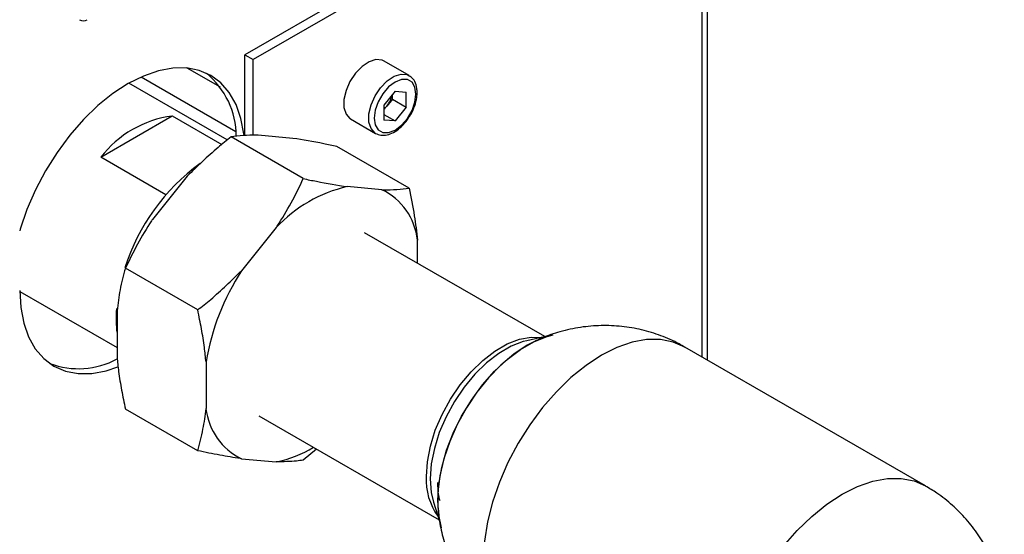
# Paper-space layout 'Blatt2' of a CAD drawing. Units: millimetres. Extents: x 0 to 423, y 0 to 297.
# Drawn here: x 380 to 392, y 73 to 80 of the extents above; entities that cross this region are included whole.
import ezdxf

# ---------------------------------------------------------------- set-up
doc = ezdxf.new("R2010")
doc.units = ezdxf.units.MM

psp = doc.layouts.new('Blatt2')

# ---------------------------------------------------------------- linework, layer by layer
at = {"color": 7, "linetype": 'Continuous', "lineweight": 30}
for p, q in [((388.334, 75.679), (388.334, 82.891)), ((388.16, 82.859), (382.454, 79.564)), ((388.266, 82.797), (382.56, 79.503)), ((382.454, 79.564), (382.56, 79.503)), ((382.454, 78.536), (382.454, 79.564)), ((382.56, 78.539), (382.56, 79.503)), ((382.144, 79.151), (381.72, 79.395)), ((384.54, 79.3), (384.222, 79.483)), ((382.23, 78.48), (380.979, 79.203)), ((384.363, 79.101), (384.221, 78.924)), ((384.329, 79), (384.258, 78.912)), ((384.329, 79), (384.329, 79.058)), ((384.329, 79), (384.505, 78.898)), ((384.363, 79.101), (384.505, 79.088)), ((384.505, 78.898), (384.505, 79.088)), ((384.221, 78.924), (384.221, 78.734)), ((384.258, 78.912), (384.221, 78.867)), ((384.505, 78.898), (384.363, 78.722)), ((380.621, 78.261), (381.529, 78.786)), ((381.529, 78.786), (382.159, 78.422)), ((383.797, 78.747), (384.115, 78.563)), ((384.221, 78.804), (384.363, 78.722)), ((384.363, 78.722), (384.221, 78.734)), ((383.196, 77.988), (382.277, 78.519)), ((383.064, 78.5), (382.621, 78.54)), ((384.54, 77.868), (383.621, 78.399)), ((381.449, 77.783), (380.621, 78.261)), ((381.721, 78.02), (381.278, 77.469)), ((384.196, 77.847), (383.753, 77.886)), ((382.852, 77.367), (382.409, 76.816)), ((386.266, 75.977), (383.975, 77.3)), ((384.646, 76.913), (384.646, 77.206)), ((381.853, 76.317), (380.934, 76.847)), ((379.59, 76.552), (380.828, 75.838)), ((380.828, 76.308), (380.828, 75.717)), ((386.313, 75.988), (386.037, 75.925)), ((391.107, 74.078), (388.047, 75.845)), ((381.959, 75.655), (381.959, 75.064)), ((381.853, 74.525), (380.934, 75.056)), ((382.63, 74.97), (384.922, 73.648)), ((383.365, 74.546), (383.196, 74.405)), ((382.409, 74.424), (382.852, 74.384)), ((384.852, 73.873), (384.935, 73.603))]:
    psp.add_line(p, q, dxfattribs=at)
at = {"color": 1, "linetype": 'Continuous', "lineweight": 30}
for p, q in [((388.266, 75.718), (388.266, 82.797)), ((382.339, 78.585), (381.133, 79.281))]:
    psp.add_line(p, q, dxfattribs=at)
at = {"color": 7, "linetype": 'Continuous', "lineweight": 30, "flags": 128}
for points in [[(384.222, 79.483), (384.197, 79.495), (384.119, 79.502), (384.032, 79.474), (383.943, 79.415), (383.859, 79.329), (383.789, 79.224), (383.739, 79.109), (383.713, 78.995), (383.713, 78.892), (383.739, 78.808), (383.789, 78.752), (383.797, 78.747)], [(382.443, 78.544), (382.441, 78.556), (382.403, 78.754), (382.341, 78.931), (382.255, 79.082), (382.147, 79.206), (382.019, 79.301), (381.873, 79.365), (381.712, 79.396), (381.537, 79.395), (381.353, 79.361), (381.163, 79.294), (380.969, 79.197), (380.775, 79.071), (380.585, 78.917), (380.401, 78.739), (380.227, 78.539), (380.065, 78.321), (379.919, 78.089), (379.791, 77.846), (379.683, 77.597), (379.597, 77.347), (379.59, 77.323)], [(384.628, 79.064), (384.615, 79.151), (384.578, 79.215), (384.519, 79.249), (384.445, 79.25), (384.363, 79.217), (384.281, 79.155), (384.207, 79.069), (384.149, 78.967), (384.111, 78.86), (384.098, 78.758), (384.111, 78.671), (384.149, 78.607), (384.207, 78.573), (384.281, 78.573), (384.363, 78.605), (384.445, 78.667), (384.519, 78.753), (384.578, 78.855), (384.615, 78.962), (384.628, 79.064)], [(379.59, 76.564), (379.603, 76.347), (379.641, 76.149), (379.703, 75.973), (379.789, 75.821), (379.897, 75.697), (380.025, 75.602), (380.171, 75.539), (380.333, 75.508), (380.507, 75.509), (380.691, 75.543), (380.838, 75.592)], [(384.905, 73.897), (384.917, 74.1), (384.955, 74.313), (385.017, 74.532), (385.102, 74.751), (385.208, 74.966), (385.333, 75.171), (385.473, 75.363), (385.627, 75.537), (385.789, 75.688), (385.957, 75.814), (386.127, 75.913), (386.295, 75.98), (386.373, 76.002)], [(386.036, 75.925), (385.992, 75.914), (385.838, 75.855), (385.681, 75.764), (385.526, 75.645), (385.378, 75.501), (385.24, 75.335), (385.116, 75.152), (385.01, 74.958), (384.924, 74.757), (384.862, 74.555), (384.823, 74.357), (384.81, 74.169)], [(386.144, 75.921), (386.042, 75.867), (385.873, 75.755), (385.707, 75.615), (385.549, 75.452), (385.401, 75.269), (385.269, 75.07), (385.153, 74.859), (385.057, 74.642), (384.983, 74.422), (384.933, 74.206), (384.908, 73.997), (384.908, 73.801), (384.909, 73.781)], [(384.81, 74.169), (384.823, 73.996), (384.851, 73.873)], [(384.954, 73.543), (384.917, 73.709), (384.905, 73.897)]]:
    psp.add_lwpolyline(points, dxfattribs=at)
at = {"color": 1, "linetype": 'Continuous', "lineweight": 30, "flags": 128}
for points in [[(384.115, 78.564), (384.108, 78.568), (384.057, 78.625), (384.031, 78.708), (384.031, 78.812), (384.057, 78.926), (384.108, 79.04), (384.178, 79.145), (384.261, 79.231), (384.35, 79.291), (384.438, 79.318), (384.515, 79.311), (384.543, 79.298)], [(384.76, 74.196), (384.773, 74.384), (384.811, 74.582), (384.874, 74.785), (384.96, 74.986), (385.067, 75.181), (385.191, 75.364), (385.329, 75.53), (385.477, 75.675), (385.632, 75.794), (385.789, 75.885), (385.944, 75.944), (386.093, 75.971), (386.221, 75.966)], [(388.047, 75.845), (387.899, 75.909), (387.736, 75.94), (387.56, 75.939), (387.375, 75.905), (387.182, 75.838), (386.987, 75.74), (386.791, 75.612), (386.599, 75.457), (386.413, 75.277), (386.237, 75.075), (386.074, 74.855), (385.927, 74.621), (385.797, 74.376), (385.688, 74.125), (385.602, 73.871), (385.539, 73.621), (385.5, 73.376), (385.488, 73.143), (385.5, 72.925), (385.539, 72.725), (385.551, 72.683)], [(389.298, 73.308), (389.474, 73.51), (389.659, 73.69), (389.852, 73.845), (390.047, 73.973), (390.243, 74.071), (390.435, 74.138), (390.621, 74.172), (390.797, 74.173), (390.96, 74.142), (391.107, 74.078)]]:
    psp.add_lwpolyline(points, dxfattribs=at)
at = {"color": 7, "linetype": 'Continuous', "lineweight": 30}
for centre, radius, start, end in [((380.4, 80.097), 0.1, 240.0027, 299.9973), ((381.302, 78.526), 1.041, 0.2053, 50.4988), ((384.005, 79.118), 0.326, 320.7779, 348.304), ((384.03, 79.093), 0.291, 311.068, 321.4603), ((381.711, 77.421), 1.376, 97.6022, 142.3925), ((383.459, 76.04), 2.659, 126.3557, 162.1953), ((384.163, 76.136), 1.798, 103.1941, 136.8005), ((383.842, 77.12), 0.809, 6.1477, 64.0536), ((384.979, 75.151), 3.061, 147.0647, 170.5239), ((382.341, 76.214), 1.526, 175.5115, 187.3033), ((380.337, 76.6), 1.031, 249.3712, 298.4497), ((382.763, 75.151), 0.809, 186.1477, 244.0536), ((382.569, 75.804), 1.448, 281.2824, 301.4818)]:
    psp.add_arc(centre, radius, start, end, dxfattribs=at)
at = {"color": 1, "linetype": 'Continuous', "lineweight": 30}
psp.add_arc((385.537, 74.151), 0.779, 176.7199, 215.9857, dxfattribs=at)
at = {"color": 7, "linetype": 'Continuous', "lineweight": 30}
for points, knots in [([(384.643, 79.085), (384.642, 79.102), (384.64, 79.153), (384.618, 79.221), (384.581, 79.275), (384.551, 79.29), (384.542, 79.294)], [0, 0, 0, 0, 0.1918124, 0.5572652, 0.8716702, 1, 1, 1, 1]), ([(384.538, 78.769), (384.548, 78.783), (384.579, 78.828), (384.615, 78.915), (384.64, 79.009), (384.642, 79.064), (384.643, 79.085)], [0, 0, 0, 0, 0.1394787, 0.4668102, 0.7957769, 1, 1, 1, 1]), ([(384.115, 78.564), (384.137, 78.555), (384.182, 78.535), (384.262, 78.541), (384.344, 78.572), (384.426, 78.631), (384.494, 78.699), (384.526, 78.75), (384.538, 78.769)], [0, 0, 0, 0, 0.167873, 0.338433, 0.516376, 0.703005, 0.891893, 1, 1, 1, 1]), ([(382.277, 78.519), (382.222, 78.474), (382.026, 78.318), (381.848, 78.144), (381.721, 78.02)], [0, 0, 0, 0, 0.284623, 1, 1, 1, 1]), ([(382.621, 78.54), (382.618, 78.54), (382.549, 78.541), (382.426, 78.538), (382.327, 78.525), (382.277, 78.519)], [0, 0, 0, 0, 0.029292, 0.512809, 1, 1, 1, 1]), ([(383.621, 78.399), (383.565, 78.41), (383.37, 78.451), (383.192, 78.48), (383.064, 78.5)], [0, 0, 0, 0, 0.284623, 1, 1, 1, 1]), ([(382.852, 77.367), (382.856, 77.373), (382.924, 77.475), (383.048, 77.681), (383.147, 77.885), (383.196, 77.988)], [0, 0, 0, 0, 0.029292, 0.512809, 1, 1, 1, 1]), ([(383.196, 77.988), (383.252, 77.976), (383.448, 77.936), (383.626, 77.907), (383.753, 77.886)], [0, 0, 0, 0, 0.284623, 1, 1, 1, 1]), ([(384.196, 77.847), (384.2, 77.847), (384.268, 77.846), (384.391, 77.848), (384.49, 77.861), (384.54, 77.868)], [0, 0, 0, 0, 0.029292, 0.512809, 1, 1, 1, 1]), ([(384.54, 77.868), (384.564, 77.75), (384.611, 77.525), (384.635, 77.309), (384.646, 77.206)], [0, 0, 0, 0, 0.5261829, 1, 1, 1, 1]), ([(381.278, 77.469), (381.274, 77.463), (381.206, 77.36), (381.083, 77.155), (380.984, 76.95), (380.934, 76.847)], [0, 0, 0, 0, 0.029292, 0.512809, 1, 1, 1, 1]), ([(380.934, 76.847), (380.909, 76.758), (380.863, 76.587), (380.839, 76.398), (380.828, 76.308)], [0, 0, 0, 0, 0.526183, 1, 1, 1, 1]), ([(381.853, 76.317), (381.909, 76.361), (382.104, 76.517), (382.282, 76.691), (382.409, 76.816)], [0, 0, 0, 0, 0.284623, 1, 1, 1, 1]), ([(381.959, 75.655), (381.953, 75.716), (381.938, 75.855), (381.903, 76.076), (381.87, 76.236), (381.853, 76.317)], [0, 0, 0, 0, 0.284502, 0.641614, 1, 1, 1, 1]), ([(388.045, 75.841), (388.022, 75.856), (387.926, 75.916), (387.743, 75.992), (387.498, 76.069), (387.243, 76.112), (386.982, 76.123), (386.718, 76.101), (386.466, 76.045), (386.271, 75.981), (386.169, 75.93), (386.139, 75.915)], [0, 0, 0, 0, 0.042053, 0.170095, 0.298929, 0.428713, 0.559727, 0.69243, 0.827593, 0.949174, 1, 1, 1, 1]), ([(385.932, 75.797), (385.935, 75.798), (385.941, 75.802), (385.947, 75.804), (385.95, 75.805)], [0, 0, 0, 0, 0.437919, 1, 1, 1, 1]), ([(380.828, 75.717), (380.834, 75.656), (380.848, 75.518), (380.884, 75.297), (380.917, 75.136), (380.934, 75.056)], [0, 0, 0, 0, 0.2845023, 0.6416139, 1, 1, 1, 1]), ([(381.853, 74.525), (381.865, 74.57), (381.89, 74.659), (381.92, 74.794), (381.944, 74.929), (381.954, 75.019), (381.959, 75.064)], [0, 0, 0, 0, 0.262879, 0.526167, 0.762837, 1, 1, 1, 1]), ([(382.409, 74.424), (382.404, 74.424), (382.316, 74.437), (382.136, 74.467), (381.948, 74.506), (381.853, 74.525)], [0, 0, 0, 0, 0.029292, 0.512809, 1, 1, 1, 1]), ([(383.196, 74.405), (383.168, 74.401), (383.068, 74.387), (382.942, 74.385), (382.852, 74.384)], [0, 0, 0, 0, 0.284623, 1, 1, 1, 1]), ([(384.936, 73.886), (384.931, 73.901), (384.909, 73.971), (384.908, 74.057), (384.906, 74.123)], [0, 0, 0, 0, 0.228789, 1, 1, 1, 1]), ([(392.108, 72.6), (392.097, 72.664), (392.073, 72.808), (392.004, 73.025), (391.906, 73.248), (391.779, 73.46), (391.628, 73.657), (391.451, 73.834), (391.277, 73.976), (391.155, 74.046), (391.105, 74.075)], [0, 0, 0, 0, 0.106919, 0.236723, 0.368496, 0.501765, 0.636199, 0.77158, 0.907778, 1, 1, 1, 1]), ([(384.912, 73.788), (384.914, 73.754), (384.921, 73.643), (384.96, 73.454), (385.03, 73.225), (385.129, 73.003), (385.253, 72.791), (385.356, 72.664), (385.408, 72.6)], [0, 0, 0, 0, 0.0771242, 0.2564596, 0.4394896, 0.6252962, 0.8132123, 1, 1, 1, 1])]:
    psp.add_open_spline(points, degree=3, knots=knots, dxfattribs=at)

doc.saveas('drawing.dxf')
